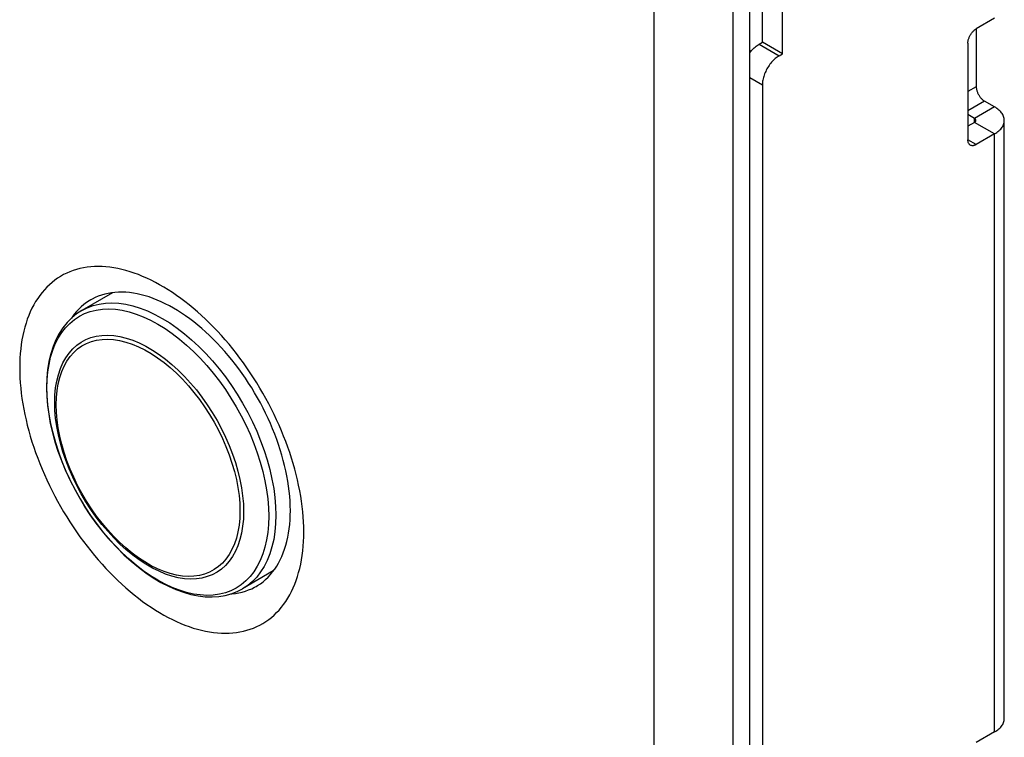
# Model space of a CAD drawing. Units: millimetres. Extents: x -43 to 55, y -209 to 86.
# Drawn here: x 13 to 55, y -103 to -73 of the extents above; entities that cross this region are included whole.
import ezdxf

# ---------------------------------------------------------------- set-up
doc = ezdxf.new("R2010")
doc.units = ezdxf.units.MM
doc.header["$LTSCALE"] = 16.335
doc.layers.get('0').update_dxf_attribs({"linetype": 'CONTINUOUS'})
for name, color, linetype in [('ASSI', 7, 'CONTINUOUS'), ('RACCORDO', 7, 'CONTINUOUS'), ('SUPERFICI', 7, 'CONTINUOUS')]:
    doc.layers.add(name, color=color, linetype=linetype)

msp = doc.modelspace()

# ---------------------------------------------------------------- linework, layer by layer
at = {"color": 7, "linetype": 'CONTINUOUS'}
for p, q in [((44.3, -73.564), (44.3, -61.819)), ((45.149, -74.054), (45.149, -61.807)), ((54.129, -72.543), (53.351, -72.992)), ((53.351, -72.992), (53.351, -75.441)), ((44.159, -73.646), (44.3, -73.564)), ((45.149, -74.054), (44.3, -73.564)), ((52.998, -73.604), (52.998, -77.687)), ((45.007, -74.136), (45.149, -74.054)), ((44.3, -75.36), (44.3, -151.292)), ((54.129, -76.299), (53.705, -76.054)), ((53.28, -76.789), (52.998, -76.625)), ((53.28, -76.952), (52.998, -77.115)), ((54.539, -102.181), (54.539, -76.87)), ((54.129, -77.442), (53.351, -77.891)), ((16.803, -84.16), (15.502, -84.911)), ((23.603, -95.938), (22.302, -96.689)), ((54.129, -102.752), (53.351, -103.201))]:
    msp.add_line(p, q, dxfattribs=at)
at = {"color": 250, "linetype": 'CONTINUOUS'}
for p, q in [((44.159, -73.646), (45.007, -74.136)), ((43.77, -75.054), (44.3, -75.36)), ((53.351, -75.441), (52.998, -75.645)), ((53.705, -76.054), (52.998, -76.462)), ((54.129, -76.299), (53.28, -76.789)), ((53.28, -76.952), (53.28, -76.789)), ((54.129, -77.442), (53.28, -76.952)), ((54.129, -102.752), (54.129, -77.442)), ((53.351, -77.891), (52.998, -77.687))]:
    msp.add_line(p, q, dxfattribs=at)
at = {"color": 7, "linetype": 'CONTINUOUS'}
for points in [[(52.998, -73.604), (52.998, -73.577), (53.001, -73.549), (53.004, -73.521), (53.01, -73.492), (53.016, -73.462), (53.025, -73.433), (53.034, -73.403), (53.045, -73.373), (53.057, -73.343), (53.071, -73.314), (53.085, -73.285), (53.101, -73.256), (53.118, -73.228), (53.136, -73.201), (53.155, -73.174), (53.174, -73.149), (53.195, -73.124), (53.216, -73.101), (53.238, -73.079), (53.26, -73.059), (53.282, -73.04), (53.305, -73.022), (53.328, -73.006), (53.351, -72.992)], [(43.77, -74.005), (43.77, -74.004), (43.805, -73.959), (43.841, -73.916), (43.879, -73.874), (43.917, -73.835), (43.956, -73.797), (43.996, -73.762), (44.036, -73.729), (44.077, -73.699), (44.117, -73.671), (44.159, -73.646)], [(45.007, -74.136), (44.966, -74.161), (44.925, -74.189), (44.885, -74.219), (44.844, -74.252), (44.805, -74.287), (44.766, -74.324), (44.727, -74.364), (44.69, -74.406), (44.654, -74.449), (44.619, -74.494), (44.585, -74.541), (44.553, -74.589), (44.522, -74.638), (44.493, -74.689), (44.466, -74.74), (44.44, -74.792), (44.417, -74.845), (44.395, -74.897), (44.375, -74.95), (44.358, -75.004), (44.343, -75.056), (44.33, -75.109), (44.319, -75.161), (44.311, -75.212), (44.305, -75.263), (44.301, -75.312), (44.3, -75.36)], [(53.351, -75.441), (53.352, -75.469), (53.354, -75.496), (53.358, -75.525), (53.363, -75.554), (53.37, -75.583), (53.378, -75.613), (53.388, -75.643), (53.399, -75.673), (53.411, -75.703), (53.424, -75.732), (53.439, -75.761), (53.455, -75.79), (53.472, -75.818), (53.49, -75.845), (53.508, -75.871), (53.528, -75.897), (53.548, -75.921), (53.569, -75.944), (53.591, -75.966), (53.613, -75.987), (53.636, -76.006), (53.658, -76.023), (53.681, -76.039), (53.705, -76.054)], [(54.539, -76.87), (54.537, -76.828), (54.531, -76.786), (54.522, -76.744), (54.508, -76.702), (54.491, -76.661), (54.471, -76.62), (54.446, -76.581), (54.418, -76.541), (54.386, -76.503), (54.352, -76.466), (54.313, -76.43), (54.272, -76.395), (54.227, -76.362), (54.18, -76.329), (54.129, -76.299)], [(53.339, -76.87), (53.339, -76.864), (53.338, -76.858), (53.337, -76.852), (53.335, -76.846), (53.332, -76.84), (53.329, -76.835), (53.326, -76.829), (53.322, -76.823), (53.317, -76.818), (53.312, -76.812), (53.307, -76.807), (53.301, -76.802), (53.295, -76.798), (53.288, -76.793), (53.28, -76.789)], [(53.28, -76.952), (53.288, -76.947), (53.295, -76.943), (53.301, -76.938), (53.307, -76.933), (53.312, -76.928), (53.317, -76.923), (53.322, -76.917), (53.326, -76.912), (53.329, -76.906), (53.332, -76.9), (53.335, -76.894), (53.337, -76.888), (53.338, -76.882), (53.339, -76.876), (53.339, -76.87)], [(54.129, -77.442), (54.18, -77.411), (54.227, -77.379), (54.272, -77.345), (54.313, -77.31), (54.352, -77.274), (54.386, -77.237), (54.418, -77.199), (54.446, -77.16), (54.471, -77.12), (54.491, -77.079), (54.508, -77.038), (54.522, -76.997), (54.531, -76.955), (54.537, -76.912), (54.539, -76.87)], [(53.101, -77.916), (53.085, -77.905), (53.071, -77.893), (53.057, -77.879), (53.045, -77.864), (53.034, -77.846), (53.025, -77.827), (53.016, -77.807), (53.01, -77.785), (53.004, -77.763), (53.001, -77.738), (52.998, -77.713), (52.998, -77.687)], [(53.351, -77.891), (53.328, -77.903), (53.305, -77.914), (53.282, -77.923), (53.26, -77.93), (53.238, -77.935), (53.216, -77.938), (53.195, -77.939), (53.174, -77.938), (53.155, -77.936), (53.136, -77.931), (53.118, -77.924), (53.101, -77.916)], [(24.891, -94.284), (24.888, -94.074), (24.88, -93.862), (24.867, -93.647), (24.848, -93.43), (24.824, -93.21), (24.794, -92.989), (24.76, -92.765), (24.72, -92.539), (24.674, -92.312), (24.624, -92.084), (24.568, -91.854), (24.508, -91.623), (24.442, -91.392), (24.371, -91.16), (24.296, -90.928), (24.215, -90.696), (24.13, -90.464), (24.04, -90.232), (23.946, -90.001), (23.846, -89.771), (23.743, -89.541), (23.635, -89.313), (23.523, -89.085), (23.407, -88.86), (23.286, -88.636), (23.162, -88.414), (23.034, -88.195), (22.902, -87.977), (22.767, -87.762), (22.628, -87.55), (22.485, -87.341), (22.34, -87.135), (22.191, -86.932), (22.04, -86.733), (21.885, -86.537), (21.728, -86.345), (21.569, -86.158), (21.407, -85.974), (21.242, -85.795), (21.076, -85.62), (20.907, -85.449), (20.737, -85.284), (20.566, -85.124), (20.392, -84.968), (20.217, -84.818), (20.042, -84.674), (19.864, -84.534), (19.687, -84.401), (19.508, -84.273), (19.329, -84.151), (19.149, -84.035), (18.97, -83.925), (18.79, -83.821), (18.61, -83.723), (18.431, -83.632), (18.251, -83.547), (18.073, -83.469), (17.895, -83.397), (17.718, -83.332), (17.542, -83.274), (17.367, -83.222), (17.194, -83.177), (17.022, -83.139), (16.852, -83.108), (16.684, -83.084), (16.517, -83.066), (16.353, -83.056), (16.191, -83.052), (16.031, -83.056), (15.874, -83.066), (15.72, -83.084), (15.568, -83.108), (15.42, -83.139), (15.274, -83.177), (15.132, -83.222), (14.993, -83.274), (14.857, -83.332), (14.726, -83.397), (14.598, -83.469), (14.473, -83.548), (14.353, -83.632), (14.237, -83.724), (14.124, -83.821), (14.017, -83.925), (13.913, -84.035), (13.814, -84.151), (13.719, -84.273), (13.63, -84.401), (13.544, -84.535), (13.464, -84.674), (13.388, -84.819), (13.318, -84.969), (13.252, -85.124), (13.191, -85.285), (13.136, -85.45), (13.085, -85.621), (13.04, -85.795), (13, -85.975), (12.965, -86.158), (12.936, -86.346), (12.912, -86.538), (12.893, -86.734), (12.879, -86.933), (12.871, -87.136), (12.869, -87.342)], [(12.869, -87.342), (12.871, -87.552), (12.879, -87.764), (12.893, -87.978), (12.912, -88.196), (12.936, -88.415), (12.965, -88.637), (13, -88.861), (13.04, -89.087), (13.085, -89.314), (13.136, -89.542), (13.191, -89.772), (13.252, -90.002), (13.318, -90.233), (13.388, -90.465), (13.464, -90.697), (13.544, -90.929), (13.63, -91.162), (13.719, -91.393), (13.814, -91.625), (13.913, -91.855), (14.017, -92.085), (14.124, -92.313), (14.237, -92.54), (14.353, -92.766), (14.473, -92.99), (14.598, -93.212), (14.726, -93.431), (14.857, -93.648), (14.993, -93.863), (15.132, -94.075), (15.274, -94.285), (15.42, -94.491), (15.568, -94.694), (15.72, -94.893), (15.874, -95.089), (16.031, -95.28), (16.191, -95.468), (16.353, -95.652), (16.517, -95.831), (16.684, -96.006), (16.852, -96.176), (17.022, -96.342), (17.194, -96.502), (17.367, -96.657), (17.542, -96.807), (17.718, -96.952), (17.895, -97.091), (18.073, -97.225), (18.251, -97.353), (18.431, -97.475), (18.61, -97.591), (18.79, -97.701), (18.97, -97.805), (19.149, -97.903), (19.329, -97.994), (19.508, -98.079), (19.687, -98.157), (19.864, -98.229), (20.042, -98.294), (20.217, -98.352), (20.392, -98.404), (20.566, -98.449), (20.737, -98.487), (20.907, -98.518), (21.076, -98.542), (21.242, -98.559), (21.407, -98.57), (21.569, -98.573), (21.728, -98.57), (21.885, -98.559), (22.04, -98.542), (22.191, -98.518), (22.34, -98.486), (22.485, -98.448), (22.628, -98.403), (22.767, -98.352), (22.902, -98.293), (23.034, -98.228), (23.162, -98.157), (23.286, -98.078), (23.407, -97.993), (23.523, -97.902), (23.635, -97.804), (23.743, -97.701), (23.846, -97.591), (23.946, -97.474), (24.04, -97.352), (24.13, -97.224), (24.215, -97.091), (24.296, -96.951), (24.371, -96.807), (24.442, -96.657), (24.508, -96.501), (24.568, -96.341), (24.624, -96.175), (24.674, -96.005), (24.72, -95.83), (24.76, -95.651), (24.794, -95.467), (24.824, -95.279), (24.848, -95.087), (24.867, -94.892), (24.88, -94.693), (24.888, -94.49), (24.891, -94.284)], [(54.129, -102.752), (54.18, -102.722), (54.227, -102.689), (54.272, -102.656), (54.313, -102.621), (54.352, -102.585), (54.386, -102.548), (54.418, -102.51), (54.446, -102.47), (54.471, -102.431), (54.491, -102.39), (54.508, -102.349), (54.522, -102.307), (54.531, -102.265), (54.537, -102.223), (54.539, -102.181)]]:
    msp.add_lwpolyline(points, dxfattribs=at)
at = {"layer": 'ASSI', "color": 7, "linetype": 'CONTINUOUS'}
for p, q in [((43.77, -204.997), (43.77, 33.412)), ((43.063, -205.406), (43.063, 33.004)), ((39.717, -204.737), (39.717, 31.299))]:
    msp.add_line(p, q, dxfattribs=at)
at = {"layer": 'RACCORDO', "color": 250, "linetype": 'CONTINUOUS'}
for p, q in [((18.165, -86.581), (18.437, -86.738)), ((18.437, -86.738), (18.707, -86.916)), ((22.189, -92.067), (22.257, -92.419)), ((22.257, -92.419), (22.305, -92.764))]:
    msp.add_line(p, q, dxfattribs=at)
at = {"layer": 'RACCORDO', "color": 7, "linetype": 'CONTINUOUS'}
for points in [[(15.502, -84.911), (15.279, -85.057), (15.07, -85.227), (14.877, -85.422), (14.7, -85.642), (14.541, -85.885), (14.402, -86.151), (14.282, -86.439), (14.183, -86.747), (14.105, -87.073), (14.05, -87.416), (14.017, -87.774), (14.006, -88.146)], [(14.006, -88.146), (14.016, -88.52), (14.048, -88.904), (14.1, -89.295), (14.173, -89.692), (14.265, -90.093), (14.378, -90.498), (14.509, -90.902), (14.658, -91.307), (14.826, -91.709), (15.01, -92.106), (15.21, -92.499), (15.425, -92.884), (15.655, -93.26), (15.899, -93.626), (16.155, -93.981), (16.422, -94.322), (16.7, -94.649), (16.988, -94.959), (17.283, -95.253), (17.586, -95.528), (17.894, -95.783), (18.208, -96.017), (18.524, -96.23), (18.843, -96.419), (19.163, -96.584), (19.482, -96.724), (19.798, -96.839), (20.11, -96.928), (20.418, -96.99), (20.718, -97.025), (21.009, -97.033), (21.291, -97.015), (21.563, -96.971), (21.822, -96.902), (22.069, -96.807), (22.302, -96.689)]]:
    msp.add_lwpolyline(points, dxfattribs=at)
at = {"layer": 'RACCORDO', "color": 250, "linetype": 'CONTINUOUS'}
for points in [[(14.019, -88.198), (14.029, -87.849), (14.059, -87.513), (14.109, -87.192), (14.179, -86.887), (14.268, -86.599), (14.376, -86.329), (14.503, -86.08), (14.648, -85.85), (14.81, -85.643), (14.989, -85.458), (15.184, -85.296), (15.394, -85.158), (15.618, -85.045), (15.856, -84.957), (16.106, -84.895), (16.367, -84.858), (16.637, -84.847), (16.917, -84.863), (17.205, -84.904), (17.499, -84.971), (17.798, -85.063), (18.101, -85.18), (18.407, -85.322), (18.714, -85.487), (19.021, -85.676), (19.327, -85.888), (19.63, -86.12), (19.929, -86.374)], [(15.502, -84.911), (15.731, -84.795), (15.975, -84.705), (16.23, -84.641), (16.498, -84.604), (16.775, -84.593), (17.062, -84.608), (17.356, -84.65), (17.657, -84.719), (17.964, -84.813), (18.274, -84.933), (18.587, -85.078), (18.902, -85.248), (19.216, -85.442), (19.529, -85.658), (19.84, -85.896), (20.146, -86.156), (20.447, -86.435), (20.742, -86.733), (21.028, -87.049), (21.306, -87.38), (21.573, -87.726), (21.829, -88.086), (22.072, -88.456), (22.302, -88.837), (22.517, -89.227), (22.716, -89.623), (22.9, -90.024), (23.066, -90.428), (23.214, -90.835), (23.344, -91.24), (23.455, -91.644), (23.546, -92.045), (23.618, -92.44), (23.669, -92.828), (23.7, -93.207), (23.71, -93.576)], [(14.35, -88.813), (14.359, -88.496), (14.389, -88.193), (14.437, -87.904), (14.504, -87.63), (14.591, -87.373), (14.695, -87.135), (14.818, -86.916), (14.957, -86.718), (15.113, -86.541), (15.285, -86.386), (15.471, -86.254), (15.672, -86.146), (15.886, -86.063), (16.112, -86.004)], [(14.412, -88.902), (14.422, -88.594), (14.45, -88.299), (14.497, -88.017), (14.563, -87.751), (14.647, -87.501), (14.748, -87.27), (14.867, -87.057), (15.003, -86.863), (15.155, -86.691), (15.322, -86.541), (15.503, -86.413), (15.699, -86.308), (15.907, -86.226), (16.126, -86.169), (16.356, -86.136), (16.596, -86.127), (16.844, -86.143), (17.099, -86.183), (17.36, -86.247), (17.626, -86.335), (17.894, -86.447), (18.165, -86.581)], [(16.112, -86.004), (16.348, -85.97), (16.595, -85.961), (16.849, -85.977), (17.112, -86.018), (17.38, -86.084), (17.653, -86.175), (17.929, -86.289), (18.207, -86.427), (18.486, -86.589), (18.765, -86.772), (19.041, -86.976)], [(19.929, -86.374), (20.223, -86.646), (20.511, -86.937), (20.791, -87.245), (21.062, -87.569), (21.322, -87.907), (21.572, -88.258), (21.81, -88.62), (22.034, -88.992), (22.244, -89.372), (22.439, -89.759), (22.618, -90.151), (22.78, -90.546), (22.925, -90.942), (23.052, -91.338), (23.16, -91.733), (23.249, -92.124), (23.319, -92.51), (23.369, -92.889), (23.399, -93.259), (23.409, -93.619)], [(18.707, -86.916), (18.976, -87.115), (19.242, -87.333), (19.503, -87.57), (19.758, -87.825), (20.006, -88.096), (20.245, -88.381), (20.475, -88.68), (20.695, -88.991), (20.903, -89.313), (21.098, -89.643), (21.28, -89.981), (21.447, -90.324), (21.599, -90.672), (21.734, -91.022), (21.853, -91.372), (21.955, -91.721), (22.039, -92.068), (22.105, -92.41)], [(19.041, -86.976), (19.314, -87.201), (19.582, -87.444), (19.844, -87.706), (20.099, -87.984), (20.345, -88.278), (20.582, -88.585), (20.808, -88.905), (21.021, -89.235), (21.222, -89.575), (21.409, -89.922), (21.581, -90.275), (21.737, -90.632), (21.876, -90.992), (21.998, -91.352), (22.103, -91.711), (22.189, -92.067)], [(23.409, -93.619), (23.399, -93.968), (23.369, -94.304), (23.319, -94.625), (23.249, -94.93), (23.16, -95.218), (23.052, -95.488), (22.925, -95.737), (22.78, -95.967), (22.618, -96.174), (22.439, -96.359), (22.244, -96.521), (22.034, -96.659), (21.81, -96.772), (21.572, -96.86), (21.322, -96.922), (21.062, -96.959), (20.791, -96.97), (20.511, -96.954), (20.223, -96.913), (19.929, -96.847), (19.63, -96.754), (19.327, -96.637), (19.021, -96.495), (18.714, -96.33), (18.407, -96.141), (18.101, -95.929), (17.798, -95.697), (17.499, -95.443), (17.205, -95.171), (16.917, -94.88), (16.637, -94.572), (16.367, -94.248), (16.106, -93.91), (15.856, -93.559), (15.618, -93.197), (15.394, -92.825), (15.184, -92.445), (14.989, -92.058), (14.81, -91.666), (14.648, -91.271), (14.503, -90.875), (14.376, -90.479), (14.268, -90.084), (14.179, -89.693), (14.109, -89.307), (14.059, -88.928), (14.029, -88.558), (14.019, -88.198)], [(22.344, -93.428), (22.334, -93.745), (22.305, -94.048), (22.257, -94.338), (22.189, -94.611), (22.103, -94.868), (21.998, -95.106), (21.876, -95.325), (21.737, -95.524), (21.581, -95.701), (21.409, -95.855), (21.222, -95.987), (21.021, -96.095), (20.808, -96.178), (20.582, -96.237), (20.345, -96.272), (20.099, -96.281), (19.844, -96.264), (19.582, -96.223), (19.314, -96.157), (19.041, -96.067), (18.765, -95.952), (18.486, -95.814), (18.207, -95.653), (17.929, -95.469), (17.653, -95.265), (17.38, -95.04), (17.112, -94.797), (16.849, -94.535), (16.595, -94.257), (16.348, -93.964), (16.112, -93.656), (15.886, -93.337), (15.672, -93.006), (15.471, -92.666), (15.285, -92.319), (15.113, -91.966), (14.957, -91.609), (14.818, -91.25), (14.695, -90.889), (14.591, -90.53), (14.504, -90.174), (14.437, -89.823), (14.389, -89.477), (14.359, -89.14), (14.35, -88.813)], [(22.19, -93.392), (22.18, -93.7), (22.152, -93.995), (22.105, -94.277), (22.039, -94.543), (21.955, -94.793), (21.853, -95.025), (21.734, -95.238), (21.599, -95.431), (21.447, -95.603), (21.28, -95.753), (21.098, -95.881), (20.903, -95.986), (20.695, -96.068), (20.475, -96.125), (20.245, -96.158), (20.006, -96.167), (19.758, -96.151), (19.503, -96.111), (19.242, -96.047), (18.976, -95.959), (18.707, -95.847), (18.437, -95.713), (18.165, -95.556), (17.894, -95.378), (17.626, -95.179), (17.36, -94.961), (17.099, -94.724), (16.844, -94.469), (16.596, -94.199), (16.356, -93.913), (16.126, -93.614), (15.907, -93.303), (15.699, -92.982), (15.503, -92.651), (15.322, -92.313), (15.155, -91.97), (15.003, -91.622), (14.867, -91.273), (14.748, -90.922), (14.647, -90.573), (14.563, -90.226), (14.497, -89.884), (14.45, -89.548), (14.422, -89.22), (14.412, -88.902)], [(22.105, -92.41), (22.152, -92.746), (22.18, -93.074), (22.19, -93.392)], [(22.305, -92.764), (22.334, -93.101), (22.344, -93.428)], [(23.71, -93.576), (23.7, -93.934), (23.669, -94.277), (23.618, -94.606), (23.546, -94.919), (23.455, -95.214), (23.344, -95.49), (23.214, -95.746), (23.066, -95.98), (22.9, -96.193), (22.716, -96.383), (22.517, -96.548), (22.302, -96.689)]]:
    msp.add_lwpolyline(points, dxfattribs=at)
at = {"layer": 'SUPERFICI', "color": 7, "linetype": 'CONTINUOUS'}
for points in [[(24.324, -93.385), (24.321, -93.184), (24.312, -92.979), (24.297, -92.772), (24.276, -92.562), (24.249, -92.349), (24.216, -92.134), (24.177, -91.917), (24.133, -91.699), (24.082, -91.479), (24.026, -91.258), (23.964, -91.036), (23.896, -90.813), (23.823, -90.59), (23.745, -90.367), (23.661, -90.145), (23.572, -89.922), (23.478, -89.7), (23.379, -89.48), (23.275, -89.26), (23.167, -89.043), (23.053, -88.827), (22.935, -88.613), (22.813, -88.401), (22.687, -88.192), (22.556, -87.986), (22.422, -87.783), (22.284, -87.583), (22.143, -87.387), (21.998, -87.195), (21.849, -87.006), (21.698, -86.822), (21.545, -86.643), (21.388, -86.468), (21.229, -86.299), (21.068, -86.134), (20.904, -85.975), (20.739, -85.821), (20.572, -85.673), (20.404, -85.531), (20.234, -85.395), (20.064, -85.265), (19.892, -85.142), (19.72, -85.025), (19.547, -84.915), (19.375, -84.812), (19.202, -84.716), (19.029, -84.626), (18.857, -84.544), (18.686, -84.47), (18.515, -84.402), (18.345, -84.342), (18.177, -84.29), (18.01, -84.245), (17.845, -84.208), (17.682, -84.179), (17.52, -84.157), (17.361, -84.143), (17.205, -84.137), (17.051, -84.139), (16.9, -84.148), (16.752, -84.166), (16.607, -84.191), (16.465, -84.223), (16.327, -84.264), (16.193, -84.312), (16.063, -84.367), (15.936, -84.43), (15.875, -84.465)], [(15.875, -84.465), (15.814, -84.501), (15.696, -84.579), (15.583, -84.664), (15.474, -84.756)], [(15.474, -84.756), (15.37, -84.855), (15.271, -84.962), (15.177, -85.075), (15.088, -85.194), (15.059, -85.238)], [(22.875, -96.589), (22.935, -96.553), (23.053, -96.475), (23.167, -96.39), (23.275, -96.298), (23.379, -96.199), (23.478, -96.092), (23.572, -95.979), (23.661, -95.86), (23.745, -95.734), (23.823, -95.601), (23.896, -95.463), (23.964, -95.318), (24.026, -95.167), (24.082, -95.011), (24.133, -94.85), (24.177, -94.683), (24.216, -94.511), (24.249, -94.334), (24.276, -94.153), (24.297, -93.967), (24.312, -93.777), (24.321, -93.583), (24.324, -93.385)], [(21.796, -96.909), (21.849, -96.906), (21.998, -96.888), (22.143, -96.863), (22.284, -96.831), (22.422, -96.79), (22.556, -96.742), (22.687, -96.687), (22.813, -96.624), (22.875, -96.589)]]:
    msp.add_lwpolyline(points, dxfattribs=at)

doc.saveas('drawing.dxf')
